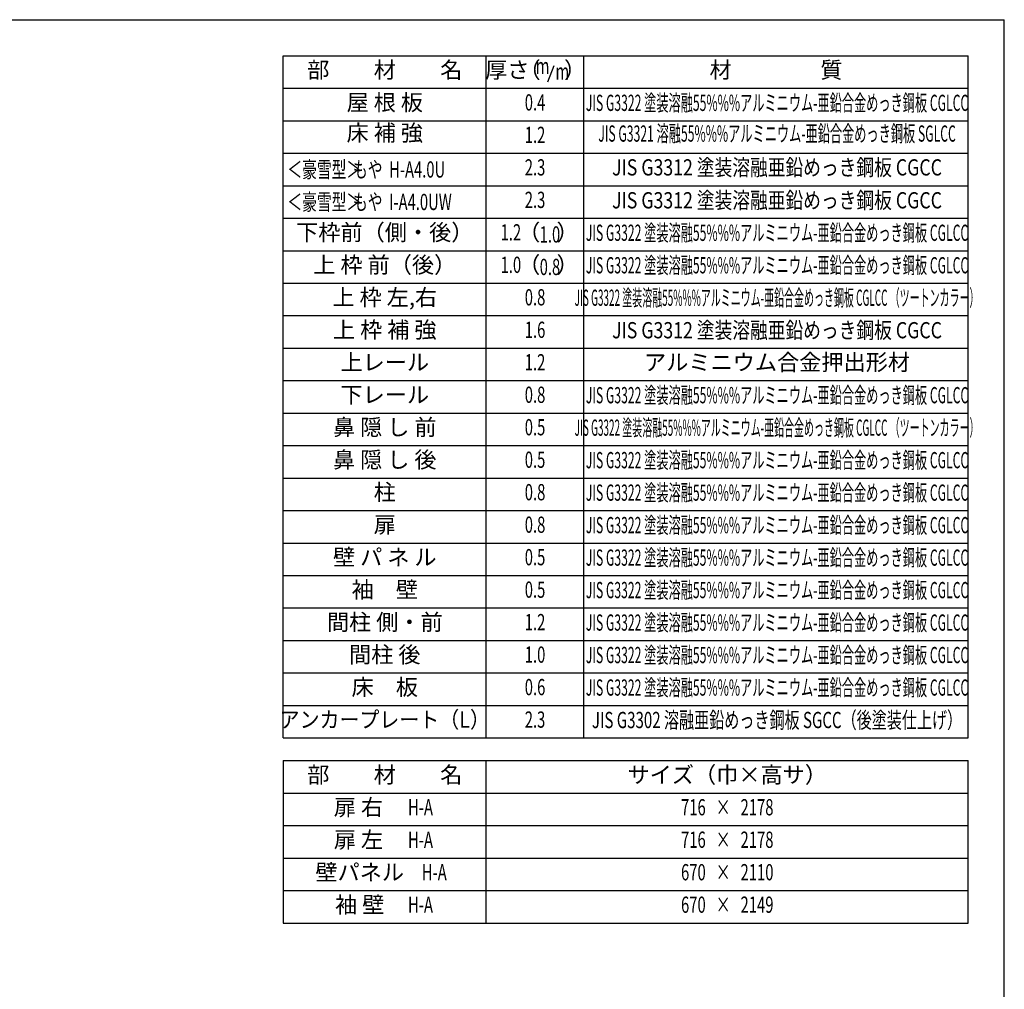
# Model space of a CAD drawing. Extents: x 543 to 20719, y 226 to 14052.
# Drawn here: x 15022 to 20478, y 8679 to 14052 of the extents above; entities that cross this region are included whole.
import ezdxf
from ezdxf.enums import TextEntityAlignment as Align

# ---------------------------------------------------------------- set-up
doc = ezdxf.new("R2010")
doc.units = 0
doc.header["$LTSCALE"] = 50
doc.header["$MEASUREMENT"] = 0
for name, color, linetype in [('LM1', 1, 'CONTINUOUS'), ('LM2', 2, 'CONTINUOUS'), ('LM3', 4, 'CONTINUOUS'), ('LW1', 4, 'CONTINUOUS'), ('SUNPOU', 4, 'CONTINUOUS'), ('WAKUSEN-01', 50, 'CONTINUOUS')]:
    doc.layers.add(name, color=color, linetype=linetype)
doc.styles.add('00', font='ROMANS', dxfattribs={"width": 0.666667, "bigfont": 'BIGFONT'})
doc.styles.add('01', font='ROMANS', dxfattribs={"height": 3, "bigfont": 'BIGFONT'})

msp = doc.modelspace()

# ---------------------------------------------------------------- linework, layer by layer
at = {"layer": 'LM2'}
msp.add_line((17948.9, 13709), (17983.7, 13799), dxfattribs=at)
at = {"layer": 'LW1'}
for p, q in [((16482.5, 13852.5), (20277.5, 13852.5)), ((16482.5, 10072.5), (16482.5, 13852.5)), ((17607.5, 10072.5), (17607.5, 13852.5)), ((18147.5, 10072.5), (18147.5, 13852.5)), ((20277.5, 10072.5), (20277.5, 13852.5)), ((16482.5, 13672.5), (20277.5, 13672.5)), ((16482.5, 13492.5), (20277.5, 13492.5)), ((16482.5, 13312.5), (20277.5, 13312.5)), ((16482.5, 13132.5), (20277.5, 13132.5)), ((16482.5, 12952.5), (20277.5, 12952.5)), ((16482.5, 12772.5), (20277.5, 12772.5)), ((16482.5, 12592.5), (20277.5, 12592.5)), ((16482.5, 12412.5), (20277.5, 12412.5)), ((16482.5, 12232.5), (20277.5, 12232.5)), ((16482.5, 12052.5), (20277.5, 12052.5)), ((16482.5, 11872.5), (20277.5, 11872.5)), ((16482.5, 11692.5), (20277.5, 11692.5)), ((16482.5, 11512.5), (20277.5, 11512.5)), ((16482.5, 11512.5), (20277.5, 11512.5)), ((16482.5, 11332.5), (20277.5, 11332.5)), ((16482.5, 11152.5), (20277.5, 11152.5)), ((16482.5, 11152.5), (20277.5, 11152.5)), ((16482.5, 10972.5), (20277.5, 10972.5)), ((16482.5, 10792.5), (20277.5, 10792.5)), ((16482.5, 10612.5), (20277.5, 10612.5)), ((16482.5, 10432.5), (20277.5, 10432.5)), ((16482.5, 10252.5), (20277.5, 10252.5)), ((16482.5, 10072.5), (20277.5, 10072.5))]:
    msp.add_line(p, q, dxfattribs=at)
at = {"layer": 'SUNPOU'}
for p, q in [((16482.5, 9946.7), (16482.5, 9046.7)), ((16482.5, 9946.7), (20277.5, 9946.7)), ((17607.5, 9046.7), (17607.5, 9946.7)), ((20277.5, 9046.7), (20277.5, 9946.7)), ((16482.5, 9766.7), (20277.5, 9766.7)), ((16482.5, 9766.7), (20277.5, 9766.7)), ((16482.5, 9586.7), (20277.5, 9586.7)), ((16482.5, 9406.7), (20277.5, 9406.7)), ((16482.5, 9226.7), (20277.5, 9226.7)), ((16482.5, 9046.7), (20277.5, 9046.7))]:
    msp.add_line(p, q, dxfattribs=at)
at = {"layer": 'WAKUSEN-01'}
for p in [(542.5, 14052.5), (20477.5, 517.5)]:
    msp.add_line(p, (20477.5, 14052.5), dxfattribs=at)

# ---------------------------------------------------------------- texts
at = {"layer": 'LM1', "style": '01'}
for s, p in [('部\u3000\u3000材\u3000\u3000名', (17045, 13762.5)), ('屋 根 板', (17045, 13582.5)), ('床 補 強', (17045, 13413.8)), ('下枠前（側・後）', (17045, 12862.5)), ('上 枠 前（後）', (17045, 12682.5)), ('上 枠 左,右', (17045, 12502.5)), ('上 枠 補 強', (17045, 12322.5)), ('上レール', (17045, 12142.5)), ('下レール', (17045, 11962.5)), ('鼻 隠 し 前', (17045, 11782.5)), ('鼻 隠 し 後', (17045, 11602.5)), ('柱', (17045, 11422.5)), ('扉', (17045, 11242.5)), ('壁 パ ネ ル', (17045, 11062.5)), ('袖\u3000壁', (17045, 10882.5)), ('間柱 側・前', (17045, 10702.5)), ('間柱 後', (17045, 10522.5)), ('床\u3000板', (17045, 10342.5)), ('部\u3000\u3000材\u3000\u3000名', (17045, 9856.7)), ('サイズ（巾×高サ）', (18942.5, 9856.7)), ('扉 右', (16898.9, 9676.7)), ('扉 左', (16898.9, 9496.7)), ('壁パネル', (16906.1, 9316.7)), ('袖 壁', (16906.1, 9136.7))]:
    msp.add_text(s, height=90, dxfattribs=at).set_placement(p, align=Align.MIDDLE)
at = {"layer": 'LM1', "style": '01', "width": 0.666667}
for s, p in [('＜豪雪型＞', (16505, 13177.5)), ('もや  H-A4.0U', (16868.8, 13177.5)), ('＜豪雪型＞', (16505, 12997.5)), ('もや  I-A4.0UW', (16868.8, 12997.5))]:
    msp.add_text(s, height=90, dxfattribs=at).set_placement(p)
at = {"layer": 'LM1'}
for s, style, width, p in [('アンカープレート（L）', '01', 0.9, (17045, 10162.5)), ('H-A', '00', 0.67, (17242.7, 9676.7)), ('H-A', '00', 0.67, (17242.7, 9496.7)), ('H-A', '00', 0.67, (17319.2, 9316.7)), ('H-A', '00', 0.67, (17242.7, 9136.7))]:
    msp.add_text(s, height=90, dxfattribs=dict(at, style=style, width=width)).set_placement(p, align=Align.MIDDLE)
at = {"layer": 'LM2', "style": '01'}
for s, p in [('厚さ', (17723.7, 13762.5)), ('（', (17846.9, 13762.5)), ('）', (18099.6, 13762.5)), ('（', (17844.9, 12862.5)), ('）', (18058, 12862.5)), ('（', (17844.9, 12682.5)), ('）', (18058, 12682.5))]:
    msp.add_text(s, height=90, dxfattribs=at).set_placement(p, align=Align.MIDDLE)
at = {"layer": 'LM2', "style": '00'}
for s, width, p in [('m', 0.67, (17919.3, 13784.1)), ('m', 0.67, (18028.6, 13754)), ('0.4', 0.67, (17877.5, 13582.5)), ('1.2', 0.67, (17877.5, 13402.5)), ('2.3', 0.67, (17877.5, 13222.5)), ('2.3', 0.67, (17877.5, 13042.5)), ('1.2', 0.67, (17743.6, 12862.5)), ('1.0', 0.67, (17743.6, 12682.5)), ('0.8', 0.67, (17877.5, 12502.5)), ('1.6', 0.67, (17877.5, 12322.5)), ('1.2', 0.67, (17877.5, 12142.5)), ('0.8', 0.67, (17877.5, 11962.5)), ('0.5', 0.67, (17877.5, 11782.5)), ('0.5', 0.67, (17877.5, 11602.5)), ('0.8', 0.67, (17877.5, 11422.5)), ('0.8', 0.67, (17877.5, 11242.5)), ('0.5', 0.67, (17877.5, 11062.5)), ('0.5', 0.67, (17877.5, 10882.5)), ('1.2', 0.67, (17877.5, 10702.5)), ('1.0', 0.67, (17877.5, 10522.5)), ('0.6', 0.67, (17877.5, 10342.5)), ('2.3', 0.666667, (17877.5, 10162.5)), ('716   ×   2178', 0.67, (18942.5, 9676.7)), ('716   ×   2178', 0.67, (18942.5, 9496.7)), ('670   ×   2110', 0.67, (18942.5, 9316.7)), ('670   ×   2149', 0.67, (18942.5, 9136.7))]:
    msp.add_text(s, height=90, dxfattribs=dict(at, width=width)).set_placement(p, align=Align.MIDDLE)
at = {"layer": 'LM2', "style": '00', "width": 0.666667}
for s, p in [('1.0', (17960.1, 12817.5)), ('0.8', (17960.1, 12637.5))]:
    msp.add_text(s, height=90, dxfattribs=at).set_placement(p, align=Align.CENTER)
at = {"layer": 'LM3', "style": '01'}
for s, p in [('材\u3000\u3000\u3000\u3000質', (19212.5, 13762.5)), ('アルミニウム合金押出形材', (19218.3, 12142.5))]:
    msp.add_text(s, height=90, dxfattribs=at).set_placement(p, align=Align.MIDDLE)
for s, width, p in [('JIS G3322 塗装溶融55%%%アルミニウム-亜鉛合金めっき鋼板 CGLCC', 0.55, (19218.3, 13580.1)), ('JIS G3321 溶融55%%%アルミニウム-亜鉛合金めっき鋼板 SGLCC', 0.55, (19218.3, 13409.9)), ('JIS G3312 塗装溶融亜鉛めっき鋼板 CGCC', 0.8, (19218.3, 13222.5)), ('JIS G3312 塗装溶融亜鉛めっき鋼板 CGCC', 0.8, (19218.3, 13040.1)), ('JIS G3322 塗装溶融55%%%アルミニウム-亜鉛合金めっき鋼板 CGLCC', 0.55, (19218.3, 12860.1)), ('JIS G3322 塗装溶融55%%%アルミニウム-亜鉛合金めっき鋼板 CGLCC', 0.55, (19218.3, 12680.1)), ('JIS G3322 塗装溶融55%%%アルミニウム-亜鉛合金めっき鋼板 CGLCC （ツートンカラー）', 0.45, (19218.3, 12500.1)), ('JIS G3312 塗装溶融亜鉛めっき鋼板 CGCC', 0.8, (19218.3, 12320.1)), ('JIS G3322 塗装溶融55%%%アルミニウム-亜鉛合金めっき鋼板 CGLCC', 0.55, (19218.3, 11960.1)), ('JIS G3322 塗装溶融55%%%アルミニウム-亜鉛合金めっき鋼板 CGLCC （ツートンカラー）', 0.45, (19218.3, 11780.1)), ('JIS G3322 塗装溶融55%%%アルミニウム-亜鉛合金めっき鋼板 CGLCC', 0.55, (19218.3, 11600.1)), ('JIS G3322 塗装溶融55%%%アルミニウム-亜鉛合金めっき鋼板 CGLCC', 0.55, (19218.3, 11420.1)), ('JIS G3322 塗装溶融55%%%アルミニウム-亜鉛合金めっき鋼板 CGLCC', 0.55, (19218.3, 11240.1)), ('JIS G3322 塗装溶融55%%%アルミニウム-亜鉛合金めっき鋼板 CGLCC', 0.55, (19218.3, 11060.1)), ('JIS G3322 塗装溶融55%%%アルミニウム-亜鉛合金めっき鋼板 CGLCC', 0.55, (19218.3, 10880.1)), ('JIS G3322 塗装溶融55%%%アルミニウム-亜鉛合金めっき鋼板 CGLCC', 0.55, (19218.3, 10700.1)), ('JIS G3322 塗装溶融55%%%アルミニウム-亜鉛合金めっき鋼板 CGLCC', 0.55, (19218.3, 10520.1)), ('JIS G3322 塗装溶融55%%%アルミニウム-亜鉛合金めっき鋼板 CGLCC', 0.55, (19218.3, 10340.1)), ('JIS G3302 溶融亜鉛めっき鋼板 SGCC（後塗装仕上げ）', 0.68, (19218.3, 10160.1))]:
    msp.add_text(s, height=90, dxfattribs=dict(at, width=width)).set_placement(p, align=Align.MIDDLE)

doc.saveas('drawing.dxf')
